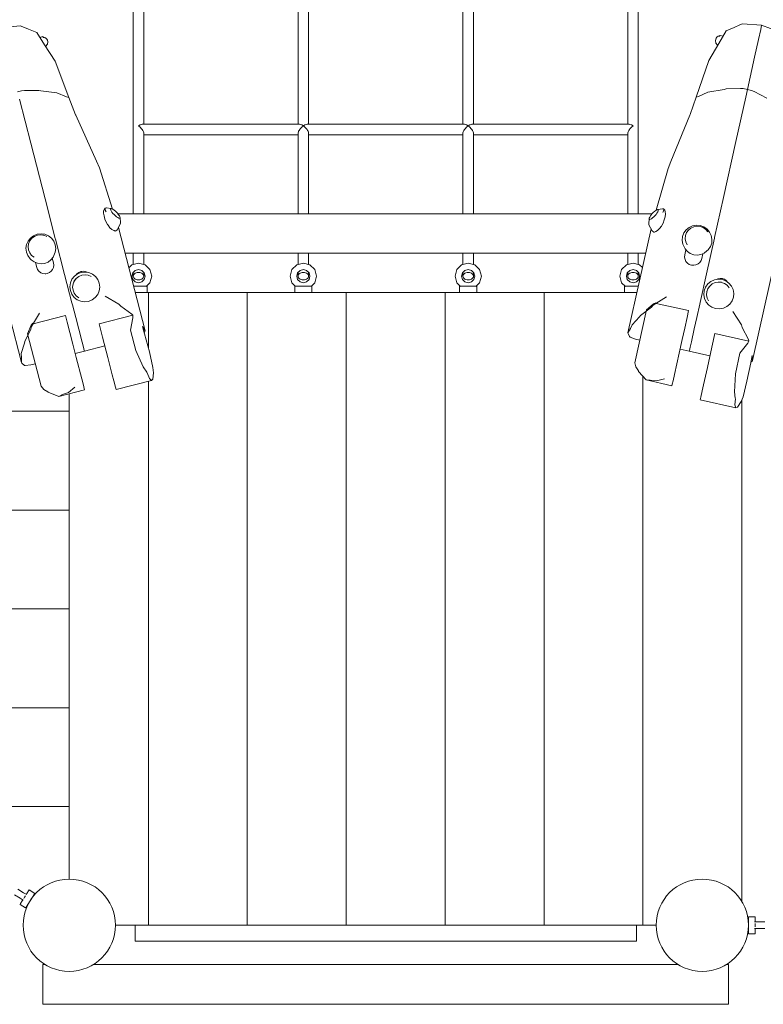
# Model space of a CAD drawing. Units: millimetres. Extents: x 280.6 to 358.2, y 160 to 233.4.
# Drawn here: x 309.9 to 315.5, y 185.4 to 192.8 of the extents above; entities that cross this region are included whole.
import ezdxf

# ---------------------------------------------------------------- set-up
doc = ezdxf.new("R2010")
doc.units = ezdxf.units.MM
doc.header["$MEASUREMENT"] = 0
doc.layers.add('Ebene 1', color=7, linetype='Continuous', lineweight=0)

# ---------------------------------------------------------------- blocks, each defined once
blk = doc.blocks.new('Block_0')
at = {"layer": 'Ebene 1', "color": 250, "lineweight": 9}
for p, q in [((310.7601, 195.2284), (310.7601, 191.3771)), ((314.5901, 191.3771), (314.5901, 195.2284)), ((310.8401, 192.0559), (310.8401, 193.1006)), ((312.0101, 193.1006), (312.0101, 192.0559)), ((312.0901, 192.0559), (312.0901, 193.1006)), ((313.2601, 193.1006), (313.2601, 192.0559)), ((313.3401, 192.0559), (313.3401, 193.1006)), ((314.5101, 193.1006), (314.5101, 192.0559)), ((309.7572, 192.7883), (309.9023, 192.8039)), ((309.9023, 192.8039), (309.923, 192.7955)), ((309.923, 192.7955), (309.965, 192.7784)), ((310.028, 192.7528), (309.965, 192.7784)), ((315.1998, 192.6694), (315.256, 192.764)), ((315.256, 192.764), (315.3181, 192.7917)), ((315.3595, 192.8102), (315.3181, 192.7917)), ((315.3799, 192.8193), (315.3595, 192.8102)), ((315.5254, 192.8087), (315.3799, 192.8193)), ((315.5014, 192.7002), (315.518, 192.7751)), ((315.518, 192.7751), (315.5254, 192.8087)), ((315.5254, 192.8087), (315.6618, 192.7568)), ((310.0874, 192.6602), (310.028, 192.7528)), ((310.0737, 192.721), (310.052, 192.7155)), ((310.0739, 192.7209), (310.0737, 192.721)), ((310.0738, 192.721), (310.0739, 192.7208)), ((310.0744, 192.72), (310.0739, 192.7209)), ((310.0739, 192.7209), (310.0904, 192.7157)), ((310.0762, 192.7172), (310.0744, 192.72)), ((310.079, 192.7126), (310.0762, 192.7171)), ((310.0904, 192.7157), (310.0999, 192.7076)), ((310.0999, 192.7076), (310.1055, 192.7014)), ((310.1056, 192.7011), (310.1089, 192.6935)), ((310.1089, 192.6935), (310.1123, 192.6815)), ((315.1772, 192.702), (315.1742, 192.6898)), ((315.1742, 192.6898), (315.1769, 192.673)), ((315.1802, 192.7097), (315.1772, 192.702)), ((315.1857, 192.7163), (315.1804, 192.7099)), ((315.1949, 192.7248), (315.1857, 192.7163)), ((315.2112, 192.7305), (315.1949, 192.7248)), ((315.2064, 192.7221), (315.2091, 192.7266)), ((315.2091, 192.7267), (315.2108, 192.7296)), ((315.2108, 192.7296), (315.2112, 192.7305)), ((315.2113, 192.7306), (315.2112, 192.7305)), ((315.2114, 192.7306), (315.2333, 192.7258)), ((315.4714, 192.5653), (315.5014, 192.7002)), ((310.1677, 192.5347), (310.0874, 192.6602)), ((310.11, 192.6643), (310.096, 192.6468)), ((310.1101, 192.6646), (310.11, 192.6643)), ((310.1123, 192.6815), (310.1101, 192.6646)), ((310.1101, 192.6645), (310.1101, 192.6646)), ((315.1238, 192.5413), (315.1998, 192.6694)), ((315.1769, 192.6729), (315.1769, 192.673)), ((315.1769, 192.673), (315.177, 192.6727)), ((315.177, 192.6727), (315.1917, 192.6557)), ((315.028, 192.2629), (315.1238, 192.5413)), ((315.4169, 192.3194), (315.4714, 192.5653)), ((310.2729, 192.2598), (310.1677, 192.5347)), ((309.8823, 192.3031), (309.9135, 192.3111)), ((309.9348, 192.313), (309.9135, 192.3111)), ((310.0437, 192.3131), (309.9348, 192.313)), ((310.059, 192.3098), (310.0437, 192.3131)), ((315.118, 192.3005), (315.2401, 192.3201)), ((315.2401, 192.3201), (315.2552, 192.3239)), ((315.2552, 192.3239), (315.364, 192.3276)), ((315.364, 192.3276), (315.3854, 192.3264)), ((315.4169, 192.3194), (315.3854, 192.3264)), ((315.4044, 192.2631), (315.4169, 192.3194)), ((315.4169, 192.3194), (315.4484, 192.3124)), ((315.4683, 192.3045), (315.4484, 192.3124)), ((309.9829, 191.9127), (309.8967, 192.2472)), ((310.1816, 192.2943), (310.059, 192.3098)), ((310.2553, 192.2632), (310.1816, 192.2943)), ((310.2729, 192.2598), (310.2553, 192.2632)), ((310.3233, 192.1283), (310.2729, 192.2598)), ((314.9821, 192.1298), (315.028, 192.2629)), ((315.028, 192.2629), (315.0455, 192.267)), ((315.0455, 192.267), (315.118, 192.3005)), ((315.3296, 191.9259), (315.4044, 192.2631)), ((315.5653, 192.2552), (315.4683, 192.3045)), ((310.3248, 192.1249), (310.3233, 192.1283)), ((310.4805, 191.7761), (310.3248, 192.1249)), ((314.8369, 191.7725), (314.9807, 192.1264)), ((314.9807, 192.1264), (314.9821, 192.1298)), ((312.0219, 192.0559), (310.8284, 192.0559)), ((313.2719, 192.0559), (312.0784, 192.0559)), ((314.5219, 192.0559), (313.3284, 192.0559)), ((310.8401, 191.3771), (310.8401, 191.9881)), ((310.8401, 191.9759), (312.0101, 191.9759)), ((312.0101, 191.9881), (312.0101, 191.3771)), ((312.0901, 191.3771), (312.0901, 191.9881)), ((312.0901, 191.9759), (313.2601, 191.9759)), ((313.2601, 191.9881), (313.2601, 191.3771)), ((313.3401, 191.3771), (313.3401, 191.9881)), ((313.3401, 191.9759), (314.5101, 191.9759)), ((314.5101, 191.9881), (314.5101, 191.3771)), ((310.0916, 191.4907), (309.9829, 191.9127)), ((315.2353, 191.5004), (315.3296, 191.9259)), ((310.5035, 191.7246), (310.4805, 191.7761)), ((310.6035, 191.4122), (310.5035, 191.7246)), ((314.7263, 191.4046), (314.8157, 191.7202)), ((314.8157, 191.7202), (314.8369, 191.7725)), ((310.1692, 191.1895), (310.0916, 191.4907)), ((315.1679, 191.1967), (315.2353, 191.5004)), ((310.5452, 191.4184), (310.5391, 191.4105)), ((310.5481, 191.4197), (310.5452, 191.4184)), ((310.5463, 191.4139), (310.5483, 191.4197)), ((310.5481, 191.4197), (310.5539, 191.4216)), ((310.5482, 191.4195), (310.5541, 191.4214)), ((310.5483, 191.4197), (310.5484, 191.4198)), ((310.554, 191.4215), (310.5542, 191.4216)), ((310.5933, 191.4159), (310.5541, 191.4214)), ((310.5543, 191.4216), (310.5572, 191.4209)), ((310.5897, 191.4148), (310.5885, 191.4113)), ((310.5933, 191.4159), (310.5897, 191.4148)), ((310.5989, 191.4145), (310.5933, 191.4159)), ((310.6063, 191.4108), (310.5989, 191.4145)), ((314.7364, 191.4087), (314.7754, 191.4154)), ((314.7752, 191.4157), (314.7724, 191.4149)), ((314.7752, 191.4157), (314.7753, 191.4157)), ((314.7755, 191.4156), (314.7752, 191.4157)), ((314.7814, 191.4138), (314.7754, 191.4154)), ((314.7815, 191.414), (314.7755, 191.4157)), ((310.5358, 191.3978), (310.5357, 191.3808)), ((310.5357, 191.3808), (310.5389, 191.3602)), ((310.5391, 191.4105), (310.5358, 191.3978)), ((310.5389, 191.3602), (310.5457, 191.337)), ((310.5463, 191.4138), (310.5463, 191.4139)), ((310.5483, 191.4045), (310.5463, 191.4138)), ((310.5483, 191.4043), (310.5483, 191.4045)), ((310.5542, 191.3921), (310.5483, 191.4043)), ((310.5542, 191.392), (310.5542, 191.3921)), ((310.5885, 191.4113), (310.5898, 191.4056)), ((310.5898, 191.4056), (310.5934, 191.3981)), ((310.5934, 191.3981), (310.5991, 191.3894)), ((310.5991, 191.3894), (310.6065, 191.38)), ((310.6149, 191.4049), (310.6063, 191.4108)), ((310.6065, 191.38), (310.6152, 191.3706)), ((310.6265, 191.3959), (310.6149, 191.4049)), ((310.6152, 191.3706), (310.6244, 191.3618)), ((310.6244, 191.3618), (310.6337, 191.3542)), ((310.6265, 191.3959), (310.6303, 191.3928)), ((310.6303, 191.3928), (310.6341, 191.3892)), ((310.6337, 191.3542), (310.6423, 191.3483)), ((310.6341, 191.3892), (310.6377, 191.3853)), ((310.6377, 191.3853), (310.6407, 191.3815)), ((310.6407, 191.3815), (310.6495, 191.3697)), ((310.6423, 191.3483), (310.6497, 191.3445)), ((314.6936, 191.3771), (310.644, 191.3771)), ((310.6552, 191.361), (310.6495, 191.3697)), ((310.6497, 191.3445), (310.6553, 191.3432)), ((310.6588, 191.3535), (310.6552, 191.361)), ((310.6553, 191.3432), (310.6589, 191.3443)), ((310.6601, 191.3478), (310.6588, 191.3535)), ((310.6589, 191.3443), (310.6601, 191.3478)), ((310.6601, 191.3478), (310.6647, 191.3093)), ((314.672, 191.3383), (314.673, 191.3441)), ((314.673, 191.3441), (314.6764, 191.3516)), ((314.6764, 191.3516), (314.6818, 191.3606)), ((314.6902, 191.3726), (314.6818, 191.3606)), ((314.6981, 191.3456), (314.6897, 191.3394)), ((314.6931, 191.3766), (314.6902, 191.3726)), ((314.6965, 191.3806), (314.6931, 191.3766)), ((314.7002, 191.3843), (314.6965, 191.3806)), ((314.7071, 191.3535), (314.6981, 191.3456)), ((314.7039, 191.3875), (314.7002, 191.3843)), ((314.7039, 191.3875), (314.7152, 191.3969)), ((314.7161, 191.3626), (314.7071, 191.3535)), ((314.7152, 191.3969), (314.7236, 191.4031)), ((314.7244, 191.3723), (314.7161, 191.3626)), ((314.7236, 191.4031), (314.7308, 191.4071)), ((314.7315, 191.382), (314.7244, 191.3723)), ((314.7308, 191.4071), (314.7364, 191.4087)), ((314.7369, 191.3909), (314.7315, 191.382)), ((314.7364, 191.4087), (314.74, 191.4077)), ((314.7403, 191.3985), (314.7369, 191.3909)), ((314.74, 191.4077), (314.7413, 191.4042)), ((314.7413, 191.4042), (314.7403, 191.3985)), ((314.7763, 191.3861), (314.7786, 191.3913)), ((314.7786, 191.3913), (314.7818, 191.3986)), ((314.7813, 191.414), (314.7812, 191.414)), ((314.7834, 191.4083), (314.7813, 191.414)), ((314.7815, 191.414), (314.7844, 191.4128)), ((314.7818, 191.3988), (314.7835, 191.4081)), ((314.7818, 191.3986), (314.7818, 191.3988)), ((314.7835, 191.4081), (314.7834, 191.4083)), ((314.7907, 191.405), (314.7844, 191.4128)), ((314.7866, 191.3314), (314.7926, 191.3548)), ((314.7945, 191.3925), (314.7907, 191.405)), ((314.7926, 191.3548), (314.7952, 191.3755)), ((314.7952, 191.3755), (314.7945, 191.3925)), ((310.5457, 191.337), (310.5558, 191.3128)), ((310.5558, 191.3128), (310.5659, 191.2946)), ((310.5659, 191.2946), (310.5689, 191.2897)), ((310.5689, 191.2897), (310.5838, 191.2713)), ((310.5838, 191.2713), (310.5986, 191.2577)), ((310.6627, 191.3029), (310.6391, 191.2557)), ((310.6476, 191.2727), (310.8494, 190.4894)), ((310.6646, 191.3088), (310.6627, 191.3029)), ((310.6647, 191.3091), (310.6646, 191.3088)), ((310.6647, 191.3091), (310.6647, 191.3093)), ((314.672, 191.3383), (314.6687, 191.2996)), ((314.6687, 191.2995), (314.6687, 191.2996)), ((314.6687, 191.2996), (314.6687, 191.2991)), ((314.6687, 191.2991), (314.6709, 191.2934)), ((314.6709, 191.2934), (314.6961, 191.247)), ((314.6733, 191.3349), (314.672, 191.3383)), ((314.6769, 191.3339), (314.6733, 191.3349)), ((314.6825, 191.3354), (314.6769, 191.3339)), ((314.6897, 191.3394), (314.6825, 191.3354)), ((314.7509, 191.2644), (314.765, 191.2834)), ((314.765, 191.2834), (314.7679, 191.2883)), ((314.7679, 191.2883), (314.7773, 191.3068)), ((314.7773, 191.3068), (314.7866, 191.3314)), ((314.9747, 191.2733), (314.9521, 191.2548)), ((314.9882, 191.2689), (314.9696, 191.2537)), ((314.9882, 191.2687), (314.9696, 191.2534)), ((315.0014, 191.2854), (314.9747, 191.2733)), ((315.0103, 191.2789), (314.9882, 191.2689)), ((315.0103, 191.2787), (314.9882, 191.2687)), ((315.0304, 191.2903), (315.0014, 191.2854)), ((315.0103, 191.2789), (315.0102, 191.2789)), ((315.0341, 191.2829), (315.0103, 191.2789)), ((315.0343, 191.2827), (315.0103, 191.2787)), ((315.0598, 191.2877), (315.0304, 191.2903)), ((315.0343, 191.2829), (315.0341, 191.2829)), ((315.0583, 191.2808), (315.0343, 191.2829)), ((315.0586, 191.2805), (315.0343, 191.2827)), ((315.0586, 191.2807), (315.0583, 191.2808)), ((315.0813, 191.2725), (315.0586, 191.2807)), ((315.0816, 191.2723), (315.0586, 191.2805)), ((315.0876, 191.2776), (315.0598, 191.2877)), ((315.0816, 191.2723), (315.0813, 191.2725)), ((315.1016, 191.2585), (315.0816, 191.2723)), ((315.1119, 191.2609), (315.0876, 191.2776)), ((309.9806, 191.193), (309.9622, 191.1701)), ((309.9914, 191.1913), (309.9763, 191.1723)), ((309.9916, 191.1911), (309.9764, 191.1722)), ((310.0042, 191.2106), (309.9806, 191.193)), ((310.0109, 191.2056), (309.9914, 191.1913)), ((309.9914, 191.1913), (309.9914, 191.1912)), ((310.0111, 191.2056), (309.9916, 191.1911)), ((310.0317, 191.2215), (310.0042, 191.2106)), ((310.011, 191.2057), (310.0109, 191.2056)), ((310.0335, 191.2147), (310.011, 191.2057)), ((310.0338, 191.2146), (310.0111, 191.2056)), ((310.061, 191.2252), (310.0317, 191.2215)), ((310.0338, 191.2148), (310.0335, 191.2147)), ((310.0576, 191.2177), (310.0338, 191.2148)), ((310.058, 191.2176), (310.0338, 191.2146)), ((310.058, 191.2177), (310.0576, 191.2177)), ((310.0821, 191.2144), (310.058, 191.2176)), ((310.0902, 191.2213), (310.061, 191.2252)), ((310.0817, 191.2146), (310.0751, 191.2154)), ((310.1043, 191.2053), (310.0821, 191.2144)), ((310.1173, 191.2101), (310.0902, 191.2213)), ((310.1404, 191.1924), (310.1173, 191.2101)), ((310.1581, 191.1693), (310.1404, 191.1924)), ((310.5986, 191.2577), (310.6125, 191.2497)), ((310.6125, 191.2497), (310.6163, 191.2491)), ((310.6163, 191.2491), (310.6219, 191.2456)), ((310.6219, 191.2456), (310.6278, 191.247)), ((310.6391, 191.2557), (310.6278, 191.247)), ((314.687, 191.2637), (314.5118, 190.4739)), ((314.6961, 191.247), (314.7076, 191.2387)), ((314.7076, 191.2387), (314.7136, 191.2375)), ((314.7136, 191.2375), (314.7191, 191.2411)), ((314.7191, 191.2411), (314.7229, 191.2419)), ((314.7229, 191.2419), (314.7365, 191.2503)), ((314.7365, 191.2503), (314.7509, 191.2644)), ((314.9253, 191.2041), (314.9229, 191.1753)), ((314.9353, 191.2312), (314.9253, 191.2041)), ((314.9521, 191.2548), (314.9353, 191.2312)), ((314.9455, 191.1877), (314.9475, 191.2115)), ((314.9475, 191.2119), (314.9474, 191.2116)), ((314.9474, 191.2116), (314.9474, 191.2115)), ((314.9556, 191.234), (314.9475, 191.2119)), ((314.9475, 191.2115), (314.9557, 191.2339)), ((314.9557, 191.2342), (314.9556, 191.234)), ((314.9696, 191.2537), (314.9557, 191.2342)), ((314.9696, 191.2534), (314.9557, 191.2339)), ((315.1172, 191.2402), (315.1016, 191.2585)), ((315.1069, 190.9214), (315.1667, 191.1913)), ((315.131, 191.2386), (315.1119, 191.2609)), ((315.1436, 191.2124), (315.131, 191.2386)), ((315.1488, 191.1838), (315.1436, 191.2124)), ((315.1679, 191.1967), (315.1667, 191.1913)), ((309.9505, 191.1435), (309.9462, 191.1148)), ((309.9622, 191.1701), (309.9505, 191.1435)), ((309.9666, 191.1503), (309.9631, 191.1267)), ((309.9631, 191.1267), (309.9631, 191.1265)), ((309.9631, 191.1265), (309.9659, 191.103)), ((309.9668, 191.1501), (309.9632, 191.1264)), ((309.966, 191.1027), (309.9632, 191.1264)), ((309.9763, 191.1723), (309.9666, 191.1503)), ((309.9764, 191.1722), (309.9668, 191.1501)), ((310.1689, 191.1425), (310.1581, 191.1693)), ((310.1724, 191.1138), (310.1689, 191.1425)), ((310.1692, 191.1895), (310.1706, 191.184)), ((310.2396, 190.9164), (310.1706, 191.184)), ((314.9229, 191.1753), (314.9281, 191.1467)), ((314.9281, 191.1467), (314.9324, 191.1354)), ((314.9324, 191.1354), (314.9441, 191.1109)), ((314.9498, 191.1641), (314.9455, 191.1877)), ((314.9498, 191.1641), (314.9601, 191.1426)), ((315.1196, 191.1043), (315.1364, 191.1279)), ((315.1364, 191.1279), (315.1464, 191.155)), ((315.1464, 191.155), (315.1488, 191.1838)), ((309.9462, 191.1148), (309.9497, 191.0861)), ((309.9497, 191.0861), (309.9605, 191.0593)), ((309.9605, 191.0593), (309.9782, 191.0362)), ((309.9659, 191.103), (309.9659, 191.1027)), ((309.9659, 191.1027), (309.9659, 191.1027)), ((309.975, 191.0806), (309.966, 191.1027)), ((309.9896, 191.0616), (309.975, 191.0806)), ((309.9896, 191.0616), (310.0085, 191.0471)), ((310.1362, 191.0274), (310.1532, 191.0487)), ((310.1532, 191.0487), (310.1642, 191.0736)), ((310.1681, 191.0851), (310.1642, 191.0736)), ((310.1681, 191.0851), (310.1724, 191.1138)), ((310.698, 191.0771), (314.6456, 191.0771)), ((310.7601, 191.0771), (310.7601, 190.9927)), ((310.8401, 190.9927), (310.8401, 191.0771)), ((312.0101, 191.0771), (312.0101, 190.9927)), ((312.0901, 190.9927), (312.0901, 191.0771)), ((313.2601, 191.0771), (313.2601, 190.9927)), ((313.3401, 190.9927), (313.3401, 191.0771)), ((314.5101, 191.0771), (314.5101, 190.9927)), ((314.5901, 190.9927), (314.5901, 191.0771)), ((314.9413, 191.0479), (314.9427, 191.0648)), ((314.9443, 191.0311), (314.9413, 191.0479)), ((314.9511, 191.1027), (314.9427, 191.0648)), ((314.9441, 191.1109), (314.9619, 191.0901)), ((314.9619, 191.0901), (314.9845, 191.0745)), ((314.9845, 191.0745), (315.0104, 191.0652)), ((315.0104, 191.0652), (315.0379, 191.0627)), ((315.0379, 191.0627), (315.065, 191.0672)), ((315.065, 191.0672), (315.0899, 191.0785)), ((315.08, 191.074), (315.0719, 191.0373)), ((315.0899, 191.0785), (315.1109, 191.0958)), ((315.1196, 191.1043), (315.1109, 191.0958)), ((315.632, 191.0541), (315.4569, 190.2643)), ((309.7102, 191.0312), (309.9121, 190.2478)), ((309.9782, 191.0362), (309.9871, 191.028)), ((309.9871, 191.028), (310.0087, 191.0115)), ((310.0087, 191.0115), (310.0339, 191.0011)), ((310.0186, 191.0074), (310.0283, 190.9698)), ((310.0347, 190.9541), (310.0283, 190.9698)), ((310.0339, 191.0011), (310.0612, 190.9974)), ((310.0612, 190.9974), (310.0885, 191.0008)), ((310.0885, 191.0008), (310.1141, 191.011)), ((310.1141, 191.011), (310.1362, 191.0274)), ((310.1465, 191.0403), (310.1559, 191.0038)), ((310.1553, 190.9704), (310.1485, 190.9548)), ((310.1578, 190.9872), (310.1553, 190.9704)), ((310.1559, 191.0038), (310.1578, 190.9872)), ((310.7501, 190.99), (310.7265, 190.9664)), ((310.8001, 191.0034), (310.7501, 190.99)), ((310.8501, 190.99), (310.8001, 191.0034)), ((310.8867, 190.9534), (310.8501, 190.99)), ((312.0001, 190.99), (311.9635, 190.9534)), ((312.0501, 191.0034), (312.0001, 190.99)), ((312.1001, 190.99), (312.0501, 191.0034)), ((312.1367, 190.9534), (312.1001, 190.99)), ((313.2501, 190.99), (313.2135, 190.9534)), ((313.3001, 191.0034), (313.2501, 190.99)), ((313.3501, 190.99), (313.3001, 191.0034)), ((313.3867, 190.9534), (313.3501, 190.99)), ((314.5001, 190.99), (314.4635, 190.9534)), ((314.5501, 191.0034), (314.5001, 190.99)), ((314.6001, 190.99), (314.5501, 191.0034)), ((314.6216, 190.9686), (314.6001, 190.99)), ((314.9516, 191.0157), (314.9443, 191.0311)), ((314.9628, 191.0026), (314.9516, 191.0157)), ((314.9769, 190.9929), (314.9628, 191.0026)), ((314.9836, 190.9904), (314.9769, 190.9929)), ((314.9836, 190.9904), (314.9932, 190.9877)), ((314.9932, 190.9877), (315.0105, 190.9865)), ((315.0105, 190.9865), (315.0275, 190.9896)), ((315.0275, 190.9896), (315.0431, 190.9969)), ((315.0431, 190.9969), (315.0562, 191.0078)), ((315.0562, 191.0078), (315.0661, 191.0216)), ((315.0661, 191.0216), (315.0719, 191.0373)), ((310.045, 190.9405), (310.0347, 190.9541)), ((310.0585, 190.9301), (310.045, 190.9405)), ((310.0743, 190.9235), (310.0585, 190.9301)), ((310.0914, 190.9212), (310.0743, 190.9235)), ((310.0984, 190.922), (310.0914, 190.9212)), ((310.1083, 190.924), (310.0984, 190.922)), ((310.1242, 190.9307), (310.1083, 190.924)), ((310.1379, 190.9412), (310.1242, 190.9307)), ((310.1485, 190.9548), (310.1379, 190.9412)), ((310.2949, 190.7016), (310.2396, 190.9164)), ((310.3139, 190.9028), (310.2957, 190.8796)), ((310.3375, 190.9206), (310.3139, 190.9028)), ((310.3251, 190.9112), (310.3333, 190.9218)), ((310.3479, 190.9013), (310.3285, 190.8867)), ((310.3481, 190.9013), (310.3286, 190.8866)), ((310.3333, 190.9218), (310.3471, 190.9322)), ((310.365, 190.9316), (310.3375, 190.9206)), ((310.3471, 190.9322), (310.3472, 190.9322)), ((310.3472, 190.9322), (310.363, 190.9388)), ((310.3481, 190.9014), (310.3479, 190.9013)), ((310.3705, 190.9105), (310.3481, 190.9014)), ((310.3708, 190.9104), (310.3481, 190.9013)), ((310.363, 190.9388), (310.3632, 190.9389)), ((310.3632, 190.9389), (310.3695, 190.9398)), ((310.3943, 190.9352), (310.365, 190.9316)), ((310.3801, 190.9411), (310.3695, 190.9398)), ((310.3707, 190.9105), (310.3705, 190.9105)), ((310.395, 190.9134), (310.3708, 190.9104)), ((310.3971, 190.9387), (310.3801, 190.9411)), ((310.4236, 190.9311), (310.3943, 190.9352)), ((310.4192, 190.91), (310.395, 190.9134)), ((310.411, 190.9329), (310.3971, 190.9387)), ((310.4414, 190.9005), (310.4192, 190.91)), ((310.4508, 190.9195), (310.4236, 190.9311)), ((310.474, 190.9013), (310.4508, 190.9195)), ((310.4918, 190.8777), (310.474, 190.9013)), ((310.7501, 190.9034), (310.7568, 190.9284)), ((310.7568, 190.8784), (310.7501, 190.9034)), ((310.7568, 190.9284), (310.7751, 190.9467)), ((310.7601, 190.9317), (310.7601, 190.9034)), ((310.7751, 190.9467), (310.8001, 190.9534)), ((310.8001, 190.9534), (310.8251, 190.9467)), ((310.8251, 190.9467), (310.8434, 190.9284)), ((310.8401, 190.9034), (310.8401, 190.9317)), ((310.8401, 190.9034), (310.8401, 190.9041)), ((310.8434, 190.9284), (310.8501, 190.9034)), ((310.8501, 190.9034), (310.8434, 190.8784)), ((310.9001, 190.9034), (310.8867, 190.9534)), ((310.8867, 190.8534), (310.9001, 190.9034)), ((311.9635, 190.9534), (311.9501, 190.9034)), ((311.9501, 190.9034), (311.9635, 190.8534)), ((312.0001, 190.9034), (312.0068, 190.9284)), ((312.0068, 190.8784), (312.0001, 190.9034)), ((312.0068, 190.9284), (312.0251, 190.9467)), ((312.0101, 190.9317), (312.0101, 190.9034)), ((312.0251, 190.9467), (312.0501, 190.9534)), ((312.0501, 190.9534), (312.0751, 190.9467)), ((312.0751, 190.9467), (312.0934, 190.9284)), ((312.0901, 190.9034), (312.0901, 190.9317)), ((312.0934, 190.9284), (312.1001, 190.9034)), ((312.1001, 190.9034), (312.0934, 190.8784)), ((312.1501, 190.9034), (312.1367, 190.9534)), ((312.1367, 190.8534), (312.1501, 190.9034)), ((313.2135, 190.9534), (313.2001, 190.9034)), ((313.2001, 190.9034), (313.2135, 190.8534)), ((313.2501, 190.9034), (313.2568, 190.9284)), ((313.2568, 190.8784), (313.2501, 190.9034)), ((313.2568, 190.9284), (313.2751, 190.9467)), ((313.2601, 190.9317), (313.2601, 190.9034)), ((313.2751, 190.9467), (313.3001, 190.9534)), ((313.3001, 190.9534), (313.3251, 190.9467)), ((313.3251, 190.9467), (313.3434, 190.9284)), ((313.3401, 190.9034), (313.3401, 190.9317)), ((313.3434, 190.9284), (313.3501, 190.9034)), ((313.3501, 190.9034), (313.3434, 190.8784)), ((313.4001, 190.9034), (313.3867, 190.9534)), ((313.3867, 190.8534), (313.4001, 190.9034)), ((314.4635, 190.9534), (314.4501, 190.9034)), ((314.4501, 190.9034), (314.4635, 190.8534)), ((314.5001, 190.9034), (314.5068, 190.9284)), ((314.5068, 190.8784), (314.5001, 190.9034)), ((314.5068, 190.9284), (314.5251, 190.9467)), ((314.5101, 190.9317), (314.5101, 190.9034)), ((314.5251, 190.9467), (314.5501, 190.9534)), ((314.5501, 190.9534), (314.5751, 190.9467)), ((314.5751, 190.9467), (314.5934, 190.9284)), ((314.5901, 190.9034), (314.5901, 190.9317)), ((314.5934, 190.9284), (314.6001, 190.9034)), ((314.6001, 190.9034), (314.5934, 190.8784)), ((315.0588, 190.7049), (315.1069, 190.9214)), ((310.2841, 190.8524), (310.28, 190.8231)), ((310.28, 190.8231), (310.2836, 190.7938)), ((310.2957, 190.8796), (310.2841, 190.8524)), ((310.3039, 190.8451), (310.3004, 190.821)), ((310.3004, 190.821), (310.3004, 190.8208)), ((310.3004, 190.8208), (310.3034, 190.7968)), ((310.304, 190.845), (310.3006, 190.8208)), ((310.3035, 190.7966), (310.3006, 190.8208)), ((310.3134, 190.8675), (310.3039, 190.8451)), ((310.3136, 190.8674), (310.304, 190.845)), ((310.3285, 190.8867), (310.3134, 190.8675)), ((310.3286, 190.8866), (310.3136, 190.8674)), ((310.3285, 190.8867), (310.3284, 190.8867)), ((310.5028, 190.8503), (310.4918, 190.8777)), ((310.5023, 190.7917), (310.5064, 190.821)), ((310.5064, 190.821), (310.5028, 190.8503)), ((310.7751, 190.8601), (310.7568, 190.8784)), ((310.7621, 190.8284), (310.7676, 190.8284)), ((310.7676, 190.8284), (310.8001, 190.8284)), ((310.8001, 190.8534), (310.7751, 190.8601)), ((310.8251, 190.8601), (310.8001, 190.8534)), ((310.8001, 190.8284), (310.8326, 190.8284)), ((310.8434, 190.8784), (310.8251, 190.8601)), ((310.8326, 190.8284), (310.8564, 190.8284)), ((310.8564, 190.8284), (310.8584, 190.8284)), ((310.8584, 190.8251), (310.8867, 190.8534)), ((310.8584, 190.8284), (310.8584, 190.8251)), ((310.8617, 190.8284), (310.8651, 190.8284)), ((310.8651, 190.8284), (310.8651, 190.7784)), ((311.9918, 190.8251), (311.9635, 190.8534)), ((311.9885, 190.8284), (311.9851, 190.8284)), ((311.9851, 190.7784), (311.9851, 190.8284)), ((311.9918, 190.8284), (311.9938, 190.8284)), ((311.9918, 190.8251), (311.9918, 190.8284)), ((311.9938, 190.8284), (312.0176, 190.8284)), ((312.0251, 190.8601), (312.0068, 190.8784)), ((312.0176, 190.8284), (312.0501, 190.8284)), ((312.0501, 190.8534), (312.0251, 190.8601)), ((312.0751, 190.8601), (312.0501, 190.8534)), ((312.0501, 190.8284), (312.0826, 190.8284)), ((312.0934, 190.8784), (312.0751, 190.8601)), ((312.0826, 190.8284), (312.1064, 190.8284)), ((312.1064, 190.8284), (312.1084, 190.8284)), ((312.1084, 190.8251), (312.1367, 190.8534)), ((312.1084, 190.8284), (312.1084, 190.8251)), ((312.1117, 190.8284), (312.1151, 190.8284)), ((312.1151, 190.8284), (312.1151, 190.7784)), ((313.2418, 190.8251), (313.2135, 190.8534)), ((313.2385, 190.8284), (313.2351, 190.8284)), ((313.2351, 190.7784), (313.2351, 190.8284)), ((313.2418, 190.8284), (313.2438, 190.8284)), ((313.2418, 190.8251), (313.2418, 190.8284)), ((313.2438, 190.8284), (313.2676, 190.8284)), ((313.2751, 190.8601), (313.2568, 190.8784)), ((313.2676, 190.8284), (313.3001, 190.8284)), ((313.3001, 190.8534), (313.2751, 190.8601)), ((313.3251, 190.8601), (313.3001, 190.8534)), ((313.3001, 190.8284), (313.3326, 190.8284)), ((313.3434, 190.8784), (313.3251, 190.8601)), ((313.3326, 190.8284), (313.3564, 190.8284)), ((313.3564, 190.8284), (313.3584, 190.8284)), ((313.3584, 190.8251), (313.3867, 190.8534)), ((313.3584, 190.8284), (313.3584, 190.8251)), ((313.3617, 190.8284), (313.3651, 190.8284)), ((313.3651, 190.8284), (313.3651, 190.7784)), ((314.4918, 190.8251), (314.4635, 190.8534)), ((314.4885, 190.8284), (314.4851, 190.8284)), ((314.4851, 190.7784), (314.4851, 190.8284)), ((314.4918, 190.8284), (314.4938, 190.8284)), ((314.4918, 190.8251), (314.4918, 190.8284)), ((314.4938, 190.8284), (314.5176, 190.8284)), ((314.5251, 190.8601), (314.5068, 190.8784)), ((314.5176, 190.8284), (314.5501, 190.8284)), ((314.5501, 190.8534), (314.5251, 190.8601)), ((314.5751, 190.8601), (314.5501, 190.8534)), ((314.5501, 190.8284), (314.5826, 190.8284)), ((314.5934, 190.8784), (314.5751, 190.8601)), ((314.5826, 190.8284), (314.5905, 190.8284)), ((315.1006, 190.82), (315.0905, 190.7922)), ((315.1175, 190.8442), (315.1006, 190.82)), ((315.1402, 190.8632), (315.1175, 190.8442)), ((315.1318, 190.8287), (315.1179, 190.8088)), ((315.1319, 190.8286), (315.1179, 190.8086)), ((315.1505, 190.8444), (315.1318, 190.8287)), ((315.1506, 190.8443), (315.1319, 190.8286)), ((315.167, 190.8756), (315.1402, 190.8632)), ((315.1727, 190.8547), (315.1505, 190.8444)), ((315.1727, 190.8546), (315.1506, 190.8443)), ((315.1961, 190.8808), (315.167, 190.8756)), ((315.1727, 190.8547), (315.1726, 190.8547)), ((315.1965, 190.8589), (315.1727, 190.8547)), ((315.1968, 190.8588), (315.1727, 190.8546)), ((315.1807, 190.8781), (315.1929, 190.8838)), ((315.1929, 190.8838), (315.2099, 190.8868)), ((315.2255, 190.8782), (315.1961, 190.8808)), ((315.1967, 190.8589), (315.1965, 190.8589)), ((315.2208, 190.8568), (315.1967, 190.8589)), ((315.2211, 190.8567), (315.1968, 190.8588)), ((315.2099, 190.8868), (315.2271, 190.8855)), ((315.2099, 190.8868), (315.2099, 190.8868)), ((315.2211, 190.8568), (315.2208, 190.8568)), ((315.244, 190.8483), (315.2211, 190.8567)), ((315.2533, 190.8681), (315.2255, 190.8782)), ((315.2271, 190.8855), (315.2272, 190.8854)), ((315.2272, 190.8854), (315.2332, 190.8834)), ((315.2433, 190.8798), (315.2332, 190.8834)), ((315.2574, 190.8699), (315.2433, 190.8798)), ((315.264, 190.8343), (315.244, 190.8483)), ((315.2637, 190.8346), (315.2441, 190.8484)), ((315.2775, 190.8511), (315.2533, 190.8681)), ((315.2671, 190.8584), (315.2574, 190.8699)), ((315.2796, 190.8158), (315.264, 190.8343)), ((315.2965, 190.8285), (315.2775, 190.8511)), ((315.309, 190.8017), (315.2965, 190.8285)), ((310.2836, 190.7938), (310.2946, 190.7664)), ((310.2946, 190.7664), (310.3124, 190.7428)), ((310.3034, 190.7968), (310.3034, 190.7965)), ((310.3034, 190.7965), (310.3124, 190.7742)), ((310.3126, 190.7739), (310.3035, 190.7966)), ((310.3124, 190.7742), (310.3126, 190.7739)), ((310.3124, 190.7428), (310.3356, 190.7246)), ((310.3273, 190.7544), (310.3126, 190.7739)), ((310.3273, 190.7544), (310.3464, 190.7395)), ((310.4725, 190.7413), (310.4907, 190.7646)), ((310.4907, 190.7646), (310.5023, 190.7917)), ((310.651, 190.6913), (310.5484, 190.7514)), ((310.7749, 190.7784), (310.8751, 190.7784)), ((310.8751, 190.7784), (310.8751, 190.3562)), ((310.8751, 190.7784), (311.6251, 190.7784)), ((311.6251, 190.7784), (311.6251, 185.9784)), ((311.6251, 190.7784), (312.3751, 190.7784)), ((312.3751, 190.7784), (313.1251, 190.7784)), ((312.3751, 190.7784), (312.3751, 185.9784)), ((313.1251, 190.7784), (313.8751, 190.7784)), ((313.1251, 190.7784), (313.1251, 185.9784)), ((313.8751, 190.7784), (313.8751, 185.9784)), ((313.8751, 190.7784), (314.5794, 190.7784)), ((314.7033, 190.6825), (314.8038, 190.7461)), ((315.0905, 190.7922), (315.0879, 190.7628)), ((315.0879, 190.7628), (315.093, 190.7337)), ((315.1094, 190.7857), (315.1073, 190.7617)), ((315.1073, 190.7617), (315.1073, 190.7613)), ((315.1074, 190.7613), (315.1095, 190.7857)), ((315.1116, 190.7373), (315.1074, 190.7613)), ((315.1095, 190.786), (315.1094, 190.7857)), ((315.1178, 190.8086), (315.1095, 190.786)), ((315.1095, 190.7857), (315.1179, 190.8086)), ((315.1179, 190.8088), (315.1178, 190.8086)), ((315.3014, 190.7154), (315.3116, 190.7432)), ((315.3141, 190.7726), (315.309, 190.8017)), ((315.3116, 190.7432), (315.3141, 190.7726)), ((310.2987, 190.6871), (310.2949, 190.7016)), ((310.2987, 190.6871), (310.324, 190.5887)), ((310.3356, 190.7246), (310.3628, 190.713)), ((310.3628, 190.713), (310.3921, 190.7089)), ((310.3921, 190.7089), (310.4214, 190.7125)), ((310.4214, 190.7125), (310.4488, 190.7235)), ((310.4488, 190.7235), (310.4725, 190.7413)), ((310.6656, 190.6768), (310.651, 190.6913)), ((310.7497, 190.6164), (310.6656, 190.6768)), ((314.6072, 190.6043), (314.6892, 190.6675)), ((314.7056, 190.6929), (314.6529, 190.647)), ((314.6892, 190.6675), (314.7033, 190.6825)), ((314.7236, 190.7017), (314.7056, 190.6929)), ((314.9718, 190.6419), (314.7256, 190.6966)), ((315.0556, 190.6902), (315.0336, 190.5911)), ((315.0556, 190.6902), (315.0588, 190.7049)), ((315.093, 190.7337), (315.1055, 190.7069)), ((315.1055, 190.7069), (315.1245, 190.6843)), ((315.1116, 190.7373), (315.1219, 190.7154)), ((315.1245, 190.6843), (315.1487, 190.6673)), ((315.1487, 190.6673), (315.1765, 190.6572)), ((315.2351, 190.6598), (315.2619, 190.6723)), ((315.2619, 190.6723), (315.2845, 190.6912)), ((315.2845, 190.6912), (315.3014, 190.7154)), ((309.9882, 190.5205), (310.0489, 190.6227)), ((310.2459, 190.6061), (310.0016, 190.5431)), ((310.2591, 190.5549), (310.2459, 190.6061)), ((310.7571, 190.6073), (310.5018, 190.5415)), ((310.7571, 190.6073), (310.7497, 190.6164)), ((310.757, 190.5881), (310.7571, 190.6073)), ((314.6002, 190.595), (314.5423, 190.5351)), ((314.5639, 190.2457), (314.6529, 190.647)), ((314.6002, 190.595), (314.6072, 190.6043)), ((314.9604, 190.5904), (314.9718, 190.6419)), ((315.1765, 190.6572), (315.206, 190.6547)), ((315.206, 190.6547), (315.2351, 190.6598)), ((315.3715, 190.5343), (315.3074, 190.6344)), ((309.9855, 190.5308), (309.9594, 190.466)), ((309.9825, 190.5007), (309.9882, 190.5205)), ((309.9976, 190.5468), (309.9855, 190.5308)), ((310.2797, 190.4749), (310.2591, 190.5549)), ((310.324, 190.5887), (310.3465, 190.5015)), ((310.5281, 190.4398), (310.5018, 190.5415)), ((310.7383, 190.4939), (310.757, 190.5881)), ((310.83, 190.5219), (310.8455, 190.4672)), ((310.8494, 190.4894), (310.83, 190.5219)), ((314.5423, 190.5351), (314.5301, 190.5072)), ((314.9425, 190.5097), (314.9604, 190.5904)), ((315.0336, 190.5911), (315.0141, 190.5032)), ((315.3779, 190.5147), (315.3715, 190.5343)), ((309.9379, 190.4073), (309.9825, 190.5007)), ((310.0619, 190.068), (309.9594, 190.466)), ((310.3022, 190.3877), (310.2797, 190.4749)), ((310.3465, 190.5015), (310.3717, 190.4038)), ((310.7789, 190.3403), (310.7383, 190.4939)), ((310.8443, 190.4714), (310.8493, 190.4848)), ((310.8455, 190.4672), (310.8826, 190.3283)), ((310.8493, 190.4848), (310.8494, 190.4894)), ((314.5118, 190.4739), (314.5301, 190.5072)), ((314.5122, 190.4694), (314.5118, 190.4739)), ((314.5223, 190.4447), (314.5122, 190.4694)), ((314.5279, 190.4404), (314.5223, 190.4447)), ((314.923, 190.4218), (314.9425, 190.5097)), ((315.0141, 190.5032), (314.9922, 190.4047)), ((315.1479, 190.3658), (315.1707, 190.4684)), ((315.428, 190.4113), (315.1707, 190.4684)), ((315.4256, 190.4228), (315.3779, 190.5147)), ((309.9359, 190.3957), (309.9115, 190.3161)), ((309.9359, 190.3957), (309.9379, 190.4073)), ((310.3286, 190.2853), (310.3022, 190.3877)), ((310.3818, 190.3643), (310.3717, 190.4038)), ((310.5449, 190.3744), (310.3895, 190.3344)), ((310.5677, 190.2859), (310.5281, 190.4398)), ((314.5675, 190.4255), (314.5279, 190.4404)), ((314.5675, 190.4255), (314.6021, 190.4178)), ((314.9001, 190.3186), (314.923, 190.4218)), ((314.9834, 190.3649), (314.9922, 190.4047)), ((315.3599, 190.3188), (315.4193, 190.3942)), ((315.4193, 190.3942), (315.428, 190.4113)), ((315.428, 190.4113), (315.4256, 190.4228)), ((309.9115, 190.3161), (309.9133, 190.2857)), ((310.3205, 190.3166), (310.3895, 190.3344)), ((310.388, 190.3403), (310.3818, 190.3643)), ((310.3895, 190.3344), (310.388, 190.3403)), ((310.8345, 190.2144), (310.7789, 190.3403)), ((310.8826, 190.3283), (310.9092, 190.2109)), ((314.8642, 190.1569), (314.9001, 190.3186)), ((314.9071, 190.3501), (314.9767, 190.3347)), ((314.9767, 190.3347), (314.978, 190.3406)), ((315.1333, 190.3), (314.9767, 190.3347)), ((314.978, 190.3406), (314.9834, 190.3649)), ((315.1135, 190.2107), (315.1479, 190.3658)), ((315.3265, 190.1634), (315.3599, 190.3188)), ((315.4544, 190.3022), (315.4433, 190.2464)), ((315.4569, 190.2643), (315.4544, 190.3022)), ((309.9121, 190.2478), (309.9133, 190.2857)), ((309.9144, 190.2439), (309.9121, 190.2478)), ((309.9346, 190.2265), (309.9144, 190.2439)), ((309.9416, 190.2253), (309.9346, 190.2265)), ((309.9837, 190.2298), (309.9416, 190.2253)), ((309.9837, 190.2298), (310.018, 190.2387)), ((310.3699, 190.1249), (310.3286, 190.2853)), ((310.6016, 190.1544), (310.5677, 190.2859)), ((314.5721, 190.2146), (314.5639, 190.2457)), ((315.4433, 190.2464), (315.4134, 190.1058)), ((315.4441, 190.2506), (315.4547, 190.2603)), ((315.4547, 190.2603), (315.4569, 190.2643)), ((310.6129, 190.1104), (310.6016, 190.1544)), ((310.8622, 190.1746), (310.8345, 190.2144)), ((310.8647, 190.1701), (310.8622, 190.1746)), ((310.8824, 190.128), (310.8647, 190.1701)), ((310.9144, 190.1712), (310.9086, 190.1209)), ((310.9092, 190.2109), (310.9144, 190.1712)), ((314.5907, 190.1841), (314.5721, 190.2146)), ((314.5921, 190.1812), (314.5907, 190.1841)), ((314.6494, 190.116), (314.5921, 190.1812)), ((314.8642, 190.1569), (314.8535, 190.1086)), ((315.0841, 190.0781), (315.1135, 190.2107)), ((315.3189, 190.026), (315.3265, 190.1634)), ((310.3699, 190.1249), (310.3822, 190.077)), ((310.3822, 190.077), (310.3887, 190.0521)), ((310.6255, 190.0618), (310.6129, 190.1104)), ((310.898, 190.1113), (310.6305, 190.0424)), ((310.8751, 190.1054), (310.8751, 185.9784)), ((310.898, 190.1113), (310.8824, 190.128)), ((310.9086, 190.1209), (310.898, 190.1113)), ((314.6251, 190.1436), (314.6251, 185.9784)), ((314.6802, 190.1154), (314.6494, 190.116)), ((314.8455, 190.0725), (314.6494, 190.116)), ((314.7279, 190.1101), (314.6802, 190.1154)), ((314.7874, 190.1233), (314.7279, 190.1101)), ((314.8479, 190.0834), (314.8455, 190.0725)), ((314.8535, 190.1086), (314.8479, 190.0834)), ((315.0743, 190.0337), (315.0841, 190.0781)), ((315.4134, 190.1058), (315.3839, 189.989)), ((310.0833, 190.044), (310.0619, 190.068)), ((310.1137, 190.0252), (310.0833, 190.044)), ((310.1163, 190.0232), (310.1137, 190.0252)), ((310.1969, 189.9911), (310.1163, 190.0232)), ((310.3914, 190.0412), (310.1969, 189.9911)), ((310.2247, 190.0045), (310.1969, 189.9911)), ((310.2696, 190.0214), (310.2247, 190.0045)), ((310.3167, 190.0601), (310.2696, 190.0214)), ((310.2751, 190.0113), (310.2751, 186.3284)), ((310.3887, 190.0521), (310.3914, 190.0412)), ((310.6305, 190.0424), (310.6255, 190.0618)), ((315.0634, 189.9848), (315.0743, 190.0337)), ((315.3256, 189.978), (315.3189, 190.026)), ((315.0591, 189.9652), (315.0634, 189.9848)), ((315.3288, 189.9054), (315.0591, 189.9652)), ((315.3225, 189.9273), (315.3258, 189.9728)), ((315.3288, 189.9054), (315.3225, 189.9273)), ((315.3258, 189.9728), (315.3256, 189.978)), ((315.3706, 189.9513), (315.3426, 189.9091)), ((315.3839, 189.989), (315.3706, 189.9513)), ((315.3751, 189.9643), (315.3751, 186.1587)), ((308.7163, 189.8784), (310.2751, 189.8784)), ((315.3426, 189.9091), (315.3288, 189.9054)), ((307.4173, 189.1284), (310.2751, 189.1284)), ((306.5362, 188.3784), (310.2751, 188.3784)), ((307.7311, 187.6284), (310.2751, 187.6284)), ((310.2751, 186.8784), (308.9259, 186.8784)), ((309.9019, 186.1832), (309.8595, 186.2098)), ((309.8861, 186.2521), (309.9285, 186.2255)), ((309.9285, 186.2255), (309.9524, 186.2105)), ((309.9296, 186.1803), (309.9363, 186.1911)), ((309.9431, 186.2018), (309.9363, 186.1911)), ((309.9536, 186.2186), (309.9496, 186.2123)), ((309.9536, 186.2186), (309.9663, 186.2388)), ((309.9663, 186.2388), (309.9709, 186.2461)), ((310.0133, 186.2196), (309.9709, 186.2461)), ((309.9787, 186.1645), (309.996, 186.192)), ((309.9946, 186.1899), (309.9957, 186.1892)), ((310.0086, 186.2122), (309.996, 186.192)), ((310.0133, 186.2196), (310.0086, 186.2122)), ((309.9018, 186.136), (309.9064, 186.1434)), ((309.9441, 186.1094), (309.9018, 186.136)), ((309.9259, 186.1682), (309.9019, 186.1832)), ((309.9064, 186.1434), (309.9191, 186.1636)), ((309.9191, 186.1636), (309.9231, 186.1699)), ((309.9488, 186.1168), (309.9441, 186.1094)), ((309.9614, 186.137), (309.9488, 186.1168)), ((309.9787, 186.1645), (309.9614, 186.137)), ((309.9638, 186.1384), (309.9627, 186.1391)), ((315.4251, 186.0347), (315.4251, 186.0434)), ((315.4251, 186.0434), (315.4751, 186.0434)), ((315.4751, 186.0434), (315.4751, 186.0347)), ((310.6251, 185.9784), (310.7751, 185.9784)), ((310.7751, 185.9784), (310.7751, 185.8584)), ((310.7751, 185.9784), (314.5751, 185.9784)), ((314.5751, 185.9784), (314.6251, 185.9784)), ((314.5751, 185.9784), (314.5751, 185.8584)), ((314.6251, 185.9784), (314.7251, 185.9784)), ((315.4251, 186.0084), (315.4239, 186.0084)), ((315.4251, 186.0109), (315.4251, 186.0347)), ((315.4251, 186.0109), (315.4251, 185.9784)), ((315.4251, 185.9459), (315.4251, 185.9784)), ((315.5001, 186.0034), (315.4718, 186.0034)), ((315.4751, 186.0347), (315.4751, 186.0109)), ((315.4751, 186.0034), (315.4751, 186.0109)), ((315.4751, 185.9784), (315.4751, 185.9911)), ((315.4751, 185.9658), (315.4751, 185.9784)), ((315.5001, 186.0034), (315.5501, 186.0034)), ((315.4239, 185.9484), (315.4251, 185.9484)), ((315.4251, 185.9221), (315.4251, 185.9459)), ((315.4251, 185.9134), (315.4251, 185.9221)), ((315.4251, 185.9134), (315.4751, 185.9134)), ((315.4718, 185.9534), (315.5001, 185.9534)), ((315.4751, 185.9534), (315.4751, 185.9459)), ((315.4751, 185.9459), (315.4751, 185.9221)), ((315.4751, 185.9221), (315.4751, 185.9134)), ((315.5501, 185.9534), (315.5001, 185.9534)), ((314.5751, 185.8584), (310.7751, 185.8584)), ((310.0927, 185.6798), (310.0751, 185.6798)), ((310.0751, 185.6798), (310.0751, 185.3798)), ((314.8927, 185.6798), (310.4576, 185.6798)), ((315.2751, 185.6798), (315.2576, 185.6798)), ((315.2751, 185.3798), (315.2751, 185.6798)), ((310.0751, 185.3798), (315.2751, 185.3798)), ((310.0751, 185.3798), (310.0751, 185.3784)), ((310.0751, 185.3784), (315.2751, 185.3784)), ((315.2751, 185.3784), (315.2751, 185.3798))]:
    blk.add_line(p, q, dxfattribs=at)
for points in [[(310.8001, 192.0442), (310.8125, 192.0516), (310.8237, 192.0554), (310.8284, 192.0559)], [(310.8401, 191.9876), (310.8401, 191.9881), (310.8396, 191.9924), (310.8382, 191.9978), (310.8358, 192.0036), (310.8325, 192.0097), (310.8281, 192.0159), (310.8237, 192.0222), (310.8125, 192.0341), (310.8001, 192.0442)], [(312.0501, 192.0442), (312.0378, 192.0341), (312.0266, 192.0222), (312.0222, 192.0159), (312.0178, 192.0097), (312.0145, 192.0036), (312.0121, 191.9978), (312.0106, 191.9924), (312.0101, 191.9881), (312.0101, 191.9876)], [(312.0219, 192.0559), (312.0266, 192.0554), (312.0378, 192.0516), (312.0501, 192.0442)], [(312.0501, 192.0442), (312.0625, 192.0516), (312.0737, 192.0554), (312.0784, 192.0559)], [(312.0901, 191.9876), (312.0901, 191.9881), (312.0896, 191.9924), (312.0882, 191.9978), (312.0858, 192.0036), (312.0825, 192.0097), (312.0781, 192.0159), (312.0737, 192.0222), (312.0625, 192.0341), (312.0501, 192.0442)], [(313.3001, 192.0442), (313.2878, 192.0341), (313.2766, 192.0222), (313.2722, 192.0159), (313.2678, 192.0097), (313.2645, 192.0036), (313.2621, 191.9978), (313.2606, 191.9924), (313.2601, 191.9881), (313.2601, 191.9876)], [(313.2719, 192.0559), (313.2766, 192.0554), (313.2878, 192.0516), (313.3001, 192.0442)], [(313.3001, 192.0442), (313.3125, 192.0516), (313.3237, 192.0554), (313.3284, 192.0559)], [(313.3401, 191.9876), (313.3401, 191.9881), (313.3396, 191.9924), (313.3382, 191.9978), (313.3358, 192.0036), (313.3325, 192.0097), (313.3281, 192.0159), (313.3237, 192.0222), (313.3125, 192.0341), (313.3001, 192.0442)], [(314.5501, 192.0442), (314.5378, 192.0341), (314.5266, 192.0222), (314.5222, 192.0159), (314.5178, 192.0097), (314.5145, 192.0036), (314.5121, 191.9978), (314.5106, 191.9924), (314.5101, 191.9881), (314.5101, 191.9876)], [(314.5219, 192.0559), (314.5266, 192.0554), (314.5378, 192.0516), (314.5501, 192.0442)], [(310.7601, 190.9034), (310.7601, 190.9028), (310.7611, 190.8971), (310.7641, 190.8912), (310.7689, 190.8858), (310.7752, 190.8813), (310.7828, 190.8779), (310.7912, 190.8759), (310.8001, 190.8751), (310.809, 190.8759), (310.8175, 190.8779), (310.8251, 190.8813), (310.8314, 190.8858), (310.8362, 190.8912), (310.8391, 190.8971), (310.8401, 190.9028), (310.8401, 190.9034), (310.8401, 190.9041), (310.8391, 190.9097), (310.8362, 190.9157), (310.8314, 190.9211), (310.8251, 190.9255), (310.8175, 190.9289), (310.809, 190.931), (310.8001, 190.9317), (310.7912, 190.931), (310.7828, 190.9289), (310.7752, 190.9255), (310.7689, 190.9211), (310.7641, 190.9157), (310.7611, 190.9097), (310.7601, 190.9041), (310.7601, 190.9034)], [(312.0101, 190.9034), (312.0111, 190.8971), (312.0141, 190.8912), (312.0189, 190.8858), (312.0252, 190.8813), (312.0328, 190.8779), (312.0412, 190.8759), (312.0501, 190.8751), (312.059, 190.8759), (312.0675, 190.8779), (312.0751, 190.8813), (312.0814, 190.8858), (312.0862, 190.8912), (312.0891, 190.8971), (312.0901, 190.9028), (312.0901, 190.9034), (312.0891, 190.9097), (312.0862, 190.9157), (312.0814, 190.9211), (312.0751, 190.9255), (312.0675, 190.9289), (312.059, 190.931), (312.0501, 190.9317), (312.0412, 190.931), (312.0328, 190.9289), (312.0252, 190.9255), (312.0189, 190.9211), (312.0141, 190.9157), (312.0111, 190.9097), (312.0101, 190.9041), (312.0101, 190.9034)], [(312.0412, 190.931), (312.0328, 190.9289), (312.0252, 190.9255), (312.0189, 190.9211), (312.0141, 190.9157), (312.0111, 190.9097), (312.0101, 190.9041)], [(313.2601, 190.9034), (313.2601, 190.9028), (313.2611, 190.8971), (313.2641, 190.8912), (313.2689, 190.8858), (313.2752, 190.8813), (313.2828, 190.8779), (313.2912, 190.8759), (313.3001, 190.8751), (313.309, 190.8759), (313.3175, 190.8779), (313.3251, 190.8813), (313.3314, 190.8858), (313.3362, 190.8912), (313.3391, 190.8971), (313.3401, 190.9034), (313.3401, 190.9041), (313.3391, 190.9097), (313.3362, 190.9157), (313.3314, 190.9211), (313.3251, 190.9255), (313.3175, 190.9289), (313.309, 190.931), (313.3001, 190.9317), (313.2912, 190.931), (313.2828, 190.9289), (313.2752, 190.9255), (313.2689, 190.9211), (313.2641, 190.9157), (313.2611, 190.9097), (313.2601, 190.9034)], [(314.5101, 190.9034), (314.5101, 190.9028), (314.5111, 190.8971), (314.5141, 190.8912), (314.5189, 190.8858), (314.5252, 190.8813), (314.5328, 190.8779), (314.5412, 190.8759), (314.5501, 190.8751), (314.559, 190.8759), (314.5675, 190.8779), (314.5751, 190.8813), (314.5814, 190.8858), (314.5862, 190.8912), (314.5891, 190.8971), (314.5901, 190.9034), (314.5901, 190.9041), (314.5891, 190.9097), (314.5862, 190.9157), (314.5814, 190.9211), (314.5751, 190.9255), (314.5675, 190.9289), (314.559, 190.931), (314.5501, 190.9317), (314.5412, 190.931), (314.5328, 190.9289), (314.5252, 190.9255), (314.5189, 190.9211), (314.5141, 190.9157), (314.5111, 190.9097), (314.5101, 190.9034)]]:
    blk.add_lwpolyline(points, dxfattribs=at)
for points in [[(310.2751, 186.3284), (310.0818, 186.3284), (309.9251, 186.1717), (309.9251, 185.9784), (309.9251, 185.7851), (310.0818, 185.6284), (310.2751, 185.6284)], [(310.2751, 185.6284), (310.4684, 185.6284), (310.6251, 185.7851), (310.6251, 185.9784), (310.6251, 186.1717), (310.4684, 186.3284), (310.2751, 186.3284)], [(315.0751, 186.3284), (314.8818, 186.3284), (314.7251, 186.1717), (314.7251, 185.9784), (314.7251, 185.7851), (314.8818, 185.6284), (315.0751, 185.6284)], [(315.0751, 185.6284), (315.2684, 185.6284), (315.4251, 185.7851), (315.4251, 185.9784), (315.4251, 186.1717), (315.2684, 186.3284), (315.0751, 186.3284)]]:
    blk.add_open_spline(points, degree=3, knots=[0, 0, 0, 0, 1, 1, 1, 2, 2, 2, 2], dxfattribs=at)

msp = doc.modelspace()

# ---------------------------------------------------------------- block references
at = {"layer": 'Ebene 1'}
msp.add_blockref('Block_0', (0, 0), dxfattribs=at)

doc.saveas('drawing.dxf')
